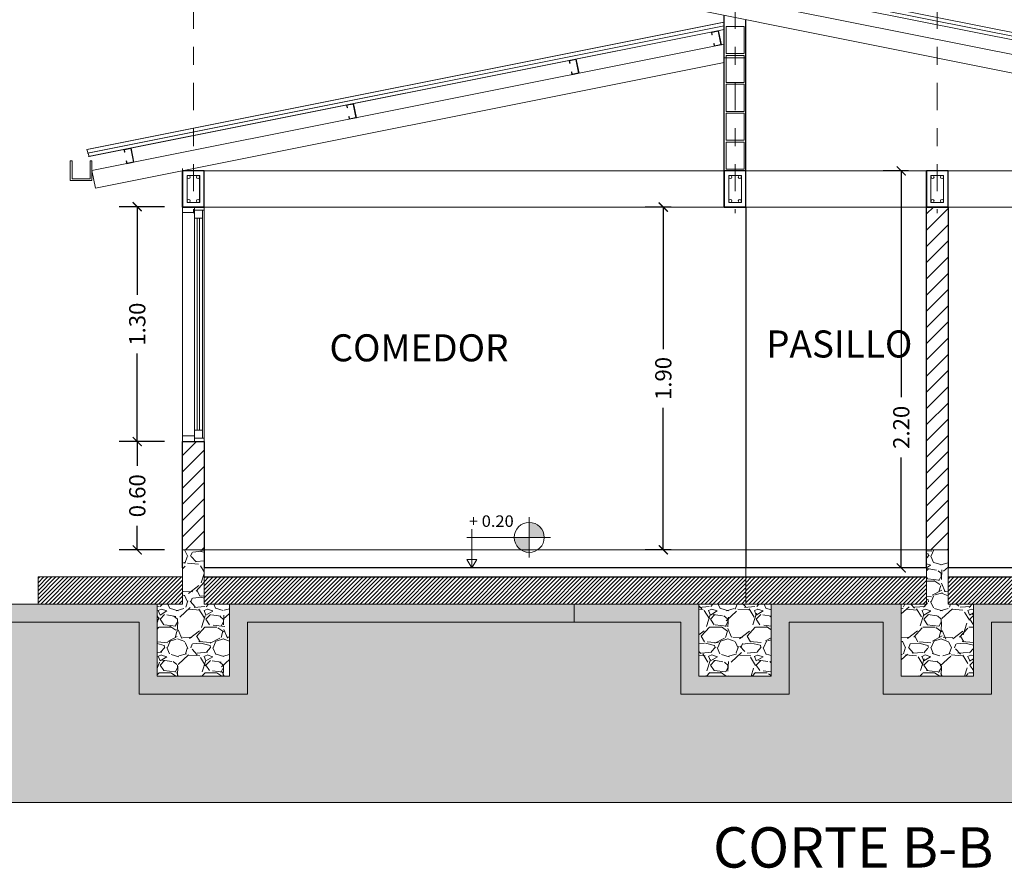
# Model space of a CAD drawing. Units: inches. Extents: x 755 to 1079, y -9270 to -179.
# Drawn here: x 872 to 877, y -199 to -195 of the extents above; entities that cross this region are included whole.
import ezdxf

# ---------------------------------------------------------------- set-up
doc = ezdxf.new("R2010")
doc.units = ezdxf.units.IN
doc.header["$MEASUREMENT"] = 0
doc.linetypes.add('DASHDOT', pattern=[1, 0.5, -0.25, 0, -0.25])
doc.layers.get('Defpoints').update_dxf_attribs({"color": 255, "lineweight": 15})
for name, color, linetype, lineweight in [('0.09', 21, 'Continuous', 13), ('0.13', 1, 'Continuous', 9), ('001', 255, 'Continuous', 15), ('03 carpinteria', 7, 'Continuous', 5), ('COTAS', 1, 'Continuous', 13), ('EJE1', 190, 'Continuous', 15), ('Letras', 255, 'Continuous', 5), ('MUEBLES', 2, 'Continuous', 18), ('MUROS', 5, 'Continuous', 30), ('TEXTO', 3, 'Continuous', 5), ('TEXTOS', 255, 'Continuous', 5), ('TEXTURAS-M', 252, 'Continuous', 18), ('ZZ 04', 4, 'Continuous', 20), ('ZZ 05', 5, 'Continuous', 30)]:
    doc.layers.add(name, color=color, linetype=linetype, lineweight=lineweight)
doc.styles.add('Arial', font='arial.ttf')
doc.styles.get("Standard").update_dxf_attribs({"font": 'arial.ttf'})
doc.styles.add('TITULO', font='romab___.ttf')
doc.dimstyles.new('Ne1', dxfattribs={"dimscale": 0, "dimtxt": 0.09, "dimasz": 0.05, "dimexe": 0.1, "dimexo": 0.1, "dimgap": 0.05, "dimtad": 0, "dimzin": 1, "dimdsep": 46, "dimtxsty": 'Standard', "dimblk1": 'ARCHTICK', "dimblk2": 'ARCHTICK', "dimsah": 1, "dimcen": -0.09, "dimclrd": 7, "dimclre": 252, "dimclrt": 2, "dimadec": 0, "dimazin": 0, "dimtfac": 1, "dimtofl": 0, "dimtmove": 1, "dimatfit": 3, "dimfxl": 0, "dimtolj": 1, "dimtzin": 1, "dimarcsym": 0})

# ---------------------------------------------------------------- blocks, each defined once
blk = doc.blocks.new('_ArchTick')
at = {"color": 0, "linetype": 'ByBlock', "const_width": 0.15}
blk.add_lwpolyline([(-0.5, -0.5), (0.5, 0.5)], dxfattribs=at)
blk = doc.blocks.new('*D614')
at = {"layer": 'COTAS', "color": 252, "lineweight": -2, "transparency": 16777216}
for p, q in [((872.7838462302827, -197.1128819878015), (872.5332709759966, -197.1128819878015)), ((872.7838462302827, -197.7128819878001), (872.5332709759966, -197.7128819878001))]:
    blk.add_line(p, q, dxfattribs=at)
at = {"layer": 'COTAS', "color": 7, "lineweight": -2, "transparency": 16777216}
for p, q in [((872.6332709759967, -197.1128819878015), (872.6332709759967, -197.2461459714297)), ((872.6332709759967, -197.7128819878001), (872.6332709759967, -197.5796180041719))]:
    blk.add_line(p, q, dxfattribs=at)
at = {"layer": 'Defpoints', "color": 0, "transparency": 16777216}
for p in [(872.6332709759967, -197.1128819878015), (872.8838462302828, -197.1128819878015), (872.8838462302828, -197.7128819878001)]:
    blk.add_point(p, dxfattribs=at)
at = {"layer": 'COTAS', "color": 7, "lineweight": -2, "transparency": 16777216, "xscale": 0.05, "yscale": 0.05, "zscale": 0.05}
for p, rotation in [((872.6332709759967, -197.1128819878015), 90), ((872.6332709759967, -197.7128819878001), 270)]:
    blk.add_blockref('_ArchTick', p, dxfattribs=dict(at, rotation=rotation))
at = {"layer": 'COTAS', "color": 2, "transparency": 16777216, "insert": (872.6332709759964, -197.412881987801), "char_height": 0.09, "attachment_point": 5, "rotation": 90}
blk.add_mtext('\\A1;0.60', dxfattribs=at)
blk = doc.blocks.new('*D615')
at = {"layer": 'COTAS', "color": 252, "lineweight": -2, "transparency": 16777216}
for p, q in [((872.7838462302827, -195.8109402511243), (872.5332709759955, -195.8109402511243)), ((872.7838462302827, -197.1128819878015), (872.5332709759955, -197.1128819878015))]:
    blk.add_line(p, q, dxfattribs=at)
at = {"layer": 'COTAS', "color": 7, "lineweight": -2, "transparency": 16777216}
for p, q in [((872.6332709759955, -195.8109402511243), (872.6332709759955, -196.2994111194629)), ((872.6332709759955, -197.1128819878015), (872.6332709759955, -196.6244111194629))]:
    blk.add_line(p, q, dxfattribs=at)
at = {"layer": 'Defpoints', "color": 0, "transparency": 16777216}
for p in [(872.6332709759955, -195.8109402511243), (872.8838462302828, -195.8109402511243), (872.8838462302828, -197.1128819878015)]:
    blk.add_point(p, dxfattribs=at)
at = {"layer": 'COTAS', "color": 7, "lineweight": -2, "transparency": 16777216, "xscale": 0.05, "yscale": 0.05, "zscale": 0.05}
for p, rotation in [((872.6332709759955, -195.8109402511243), 90), ((872.6332709759955, -197.1128819878015), 270)]:
    blk.add_blockref('_ArchTick', p, dxfattribs=dict(at, rotation=rotation))
at = {"layer": 'COTAS', "color": 2, "transparency": 16777216, "insert": (872.6332709759953, -196.4619111194631), "char_height": 0.09, "attachment_point": 5, "rotation": 90}
blk.add_mtext('\\A1;1.30', dxfattribs=at)
blk = doc.blocks.new('*D616')
at = {"layer": 'COTAS', "color": 252, "lineweight": -2, "transparency": 16777216}
for p, q in [((876.9038972070612, -195.6128819878015), (876.7643673019413, -195.6128819878015)), ((876.9038320932955, -197.8128819878016), (876.7643673019413, -197.8128819878016))]:
    blk.add_line(p, q, dxfattribs=at)
at = {"layer": 'COTAS', "color": 7, "lineweight": -2, "transparency": 16777216}
for p, q in [((876.8643673019413, -195.6128819878015), (876.8643673019413, -196.8660679280825)), ((876.8643673019413, -197.8128819878016), (876.8643673019413, -197.2010747493648))]:
    blk.add_line(p, q, dxfattribs=at)
at = {"layer": 'Defpoints', "color": 0, "transparency": 16777216}
for p in [(877.0038972070612, -195.6128819878015), (876.8643673019413, -197.8128819878016), (877.0038320932955, -197.8128819878016)]:
    blk.add_point(p, dxfattribs=at)
at = {"layer": 'COTAS', "color": 7, "lineweight": -2, "transparency": 16777216, "xscale": 0.05, "yscale": 0.05, "zscale": 0.05}
for p, rotation in [((876.8643673019413, -195.6128819878015), 90), ((876.8643673019413, -197.8128819878016), 270)]:
    blk.add_blockref('_ArchTick', p, dxfattribs=dict(at, rotation=rotation))
at = {"layer": 'COTAS', "color": 2, "transparency": 16777216, "insert": (876.8643673019363, -197.0335713387238), "char_height": 0.09, "attachment_point": 5, "rotation": 90}
blk.add_mtext('\\A1;2.20', dxfattribs=at)
blk = doc.blocks.new('*D486')
at = {"layer": 'Defpoints', "color": 0, "transparency": 16777216}
for p in [(875.5465151377563, -195.8128819878016), (875.690610565577, -195.8128819878016), (875.690610565577, -197.7128819877998)]:
    blk.add_point(p, dxfattribs=at)
at = {"layer": 'TEXTURAS-M', "color": 252, "lineweight": -2, "transparency": 16777216}
for p, q in [((875.590610565577, -195.8128819878016), (875.4465151377563, -195.8128819878016)), ((875.590610565577, -197.7128819877998), (875.4465151377563, -197.7128819877998))]:
    blk.add_line(p, q, dxfattribs=at)
at = {"layer": 'TEXTURAS-M', "color": 7, "lineweight": -2, "transparency": 16777216}
for p, q in [((875.5465151377563, -195.8128819878016), (875.5465151377563, -196.6003819878007)), ((875.5465151377563, -197.7128819877998), (875.5465151377563, -196.9253819878007))]:
    blk.add_line(p, q, dxfattribs=at)
at = {"layer": 'TEXTURAS-M', "color": 7, "lineweight": -2, "transparency": 16777216, "xscale": 0.05, "yscale": 0.05, "zscale": 0.05}
for p, rotation in [((875.5465151377563, -195.8128819878016), 90), ((875.5465151377563, -197.7128819877998), 270)]:
    blk.add_blockref('_ArchTick', p, dxfattribs=dict(at, rotation=rotation))
at = {"layer": 'TEXTURAS-M', "color": 2, "transparency": 16777216, "insert": (875.546515137756, -196.7628819878009), "char_height": 0.09, "attachment_point": 5, "rotation": 90}
blk.add_mtext('\\A1;1.90', dxfattribs=at)
blk = doc.blocks.new('viga cadena')
for points in [[(105.9717706202812, 31.44456613158946), (105.8517706202813, 31.44456613158946), (105.8517706202813, 31.64456613158948), (105.9717706202812, 31.64456613158948)], [(105.9467706202812, 31.46956613158946), (105.8767706202813, 31.46956613158946), (105.8767706202813, 31.61956613158948), (105.9467706202812, 31.61956613158948)]]:
    blk.add_lwpolyline(points, close=True)
for centre in [(105.8854796787161, 31.61085707315462), (105.9380615618464, 31.61085707315462), (105.8854796787161, 31.47827519002432), (105.9380615618464, 31.47827519002432)]:
    blk.add_circle(centre, 0.00870905843486014)

msp = doc.modelspace()

# ---------------------------------------------------------------- hatches: boundary and pattern name
at = {"layer": '0.09'}
h = msp.add_hatch(color=173, dxfattribs=at)
h.dxf.hatch_style = 1
h.paths.add_polyline_path([(874.8041209863487, -197.5606003361182, -0.4142135623730951), (874.8870853149393, -197.6435646647125), (874.8041209863487, -197.6435646647125)])
h.paths.add_polyline_path([(874.7211566577581, -197.6435646647125), (874.8041209863487, -197.6435646647125), (874.8041209863487, -197.7265289933031, -0.4142135623730951)])
at = {"layer": '0.13', "lineweight": 0}
h = msp.add_hatch(dxfattribs=at)
h.set_pattern_fill('ANSI31', color=256, scale=0.02)
h.set_pattern_definition([(45, (890.1229421706486, -201.7704285357817), (-0.04490128060534577, 0.04490128060534577), [])])
h.paths.add_polyline_path([(877.003832093295, -195.8128819878017), (877.1238320932949, -195.8128819878017), (877.1238320932936, -197.7128819878), (877.0038320932937, -197.7128819878)])
h = msp.add_hatch(dxfattribs=at)
h.set_pattern_fill('ANSI31', color=256, scale=0.02)
h.set_pattern_definition([(45, (896.052956307636, -201.7704285357817), (-0.04490128060534577, 0.04490128060534577), [])])
h.paths.add_polyline_path([(872.8838462302823, -197.1128819878014), (873.0038462302822, -197.1128819878014), (873.0038462302808, -197.7128819878), (872.8838462302809, -197.7128819878)])
at = {"layer": '001'}
h = msp.add_hatch(color=256, dxfattribs=at)
h.dxf.hatch_style = 1
h.set_gradient(color1=(173, 173, 173), color2=(173, 173, 173), tint=1)
h.paths.add_polyline_path([(880.0838339228202, -198.512881987797), (880.0838339228202, -198.1128819877987), (880.1838320932517, -198.1128819877989), (880.783832093253, -198.1128819877989), (882.0438320932479, -198.1128819878014), (882.0438320932482, -198.0128819878015), (880.683832093253, -198.0128819877988), (880.2838320932516, -198.0128819877988), (879.98383392282, -198.0128819877988), (879.98383392282, -198.4128819877968), (879.5838339228186, -198.4128819878032), (879.5838339228204, -198.0128819878054), (877.263832093253, -198.0128819877988), (877.263832093253, -198.412881987797), (876.8638320932515, -198.412881987797), (876.8638320932515, -198.0128819877992), (876.1438328122921, -198.0128819877992), (876.1438328122921, -198.4128819877968), (875.7438328122915, -198.4128819877991), (875.7438328122915, -198.0128819878013), (873.143846230288, -198.0128819877988), (873.1438462302862, -198.4128819877968), (872.7438462302856, -198.4128819877993), (872.7438462302874, -198.0128819878033), (869.8388320932532, -198.0128819877992), (869.8388320932532, -198.1128819877991), (872.6438320932529, -198.1128819878032), (872.643832093251, -198.5128819877988), (873.243846230287, -198.5128819877974), (873.243846230287, -198.1128819877991), (875.6438320932531, -198.1128819878014), (875.6438320932508, -198.5128819877992), (876.2438328122922, -198.512881987797), (876.2438328122922, -198.1128819877991), (876.763832093253, -198.1128819878037), (876.763832093253, -198.512881987797), (877.3638320932529, -198.5128819877972), (877.3638320932529, -198.1128819877989), (879.483832093253, -198.1128819878076), (879.4838320932512, -198.5128819878033)])
at = {"layer": 'MUEBLES'}
h = msp.add_hatch(dxfattribs=at)
h.set_pattern_fill('ANGLE', color=256)
h.set_pattern_definition([(0, (861.0782434685322, -84.28923405406624), (0, 6.985), [5.08, -1.905]), (90, (861.0782434685322, -84.28923405406624), (-6.985, 4.277078946022131e-16), [5.08, -1.905])])
h.paths.add_polyline_path([(875.6438320932508, -198.5128819877992), (876.2438328122922, -198.512881987797), (876.2438328122922, -198.1128819877991), (876.763832093253, -198.1128819878037), (876.763832093253, -198.512881987797), (877.3638320932529, -198.5128819877972), (877.3638320932529, -198.1128819877989), (879.483832093253, -198.1128819878076), (879.4838320932512, -198.5128819878033), (880.0838339228202, -198.512881987797), (880.0838339228202, -198.1128819877987), (880.1838320932517, -198.1128819877989), (880.783832093253, -198.1128819877989), (882.0438320932479, -198.1128819878014), (882.0438320932482, -198.0128819878015), (880.683832093253, -198.0128819877988), (880.2838320932516, -198.0128819877988), (879.98383392282, -198.0128819877988), (879.98383392282, -198.4128819877968), (879.5838339228186, -198.4128819878032), (879.5838339228204, -198.0128819878054), (877.263832093253, -198.0128819877988), (877.263832093253, -198.412881987797), (876.8638320932515, -198.412881987797), (876.8638320932515, -198.0128819877992), (876.1438328122921, -198.0128819877992), (876.1438328122921, -198.4128819877968), (875.7438328122915, -198.4128819877991), (875.7438328122915, -198.0128819878013), (873.143846230288, -198.0128819877988), (873.1438462302862, -198.4128819877968), (872.7438462302856, -198.4128819877993), (872.7438462302874, -198.0128819878033), (869.8388320932532, -198.0128819877992), (869.8388320932532, -198.1128819877991), (872.6438320932529, -198.1128819878032), (872.643832093251, -198.5128819877988), (873.243846230287, -198.5128819877974), (873.243846230287, -198.1128819877991), (875.6438320932531, -198.1128819878014)])
at = {"layer": 'TEXTURAS-M'}
h = msp.add_hatch(dxfattribs=at)
h.set_pattern_fill('GRAVEL', color=256, scale=0.01)
h.set_pattern_definition([(228.0127875, (968.033141126862, -283.6001322059839), (-2.032000000159581, -2.285999999858178), [0.034172144, -3.3830483639565]), (184.969741, (968.0102811268611, -283.6255322059861), (3.04799999879405, 0.2540000144697924), [0.05864047199999951, -5.805404889352337]), (132.5104471, (967.9518611268617, -283.6306122059851), (2.540000001072749, -2.793999999024596), [0.04134815200000001, -4.093472279409999]), (267.273689, (967.8528011268612, -283.6941122059853), (0.2540000005319725, 5.079999999973313), [0.05340045199999952, -5.286643742573737]), (292.83365418, (967.8502611268617, -283.7474522059839), (-1.270000000106341, 3.047999999955546), [0.05236336999999951, -5.183980774534337]), (357.2736889999999, (967.8705811268613, -283.7957122059835), (-5.079999999973313, 0.2540000005319728), [0.05340045199999952, -5.286643742573737]), (37.69424047, (967.9239211268617, -283.7982522059848), (-3.30199999985359, -2.540000000190041), [0.07061936599999999, -6.991311531424701]), (72.25532837, (967.9798011268616, -283.7550722059842), (1.778000000477929, 5.587999999847885), [0.066671952, -6.6005256601905]), (121.42956562, (968.0001211268612, -283.691572205984), (-2.032000000288312, 3.301999999822602), [0.0535813, -5.304554569871201]), (175.2363583, (967.9721811268613, -283.6458522059858), (2.793999999959953, -0.2540000004389256), [0.06117132799999951, -2.997393694999968]), (222.3974378, (967.9112211268624, -283.6407722059831), (-3.047999999902466, -2.794000000106399), [0.07910779200000001, -7.8316772512177]), (138.81407483, (968.1042611268625, -283.696652205983), (-1.777999999893351, 1.524000000123918), [0.027000454, -2.6730565824344]), (171.4692344, (968.0839411268611, -283.6788722059847), (3.302000000088966, -0.5079999994237343), [0.051368198, -5.085463899704]), (225, (968.033141126862, -283.6712522059844), (-3.552713678800501e-17, -0.2540000000000239), [0.035920934, -0.3232893108428]), (203.19859051, (968.0153611268619, -283.6407722059831), (1.270000000034609, 0.5079999999109334), [0.01934413199999975, -1.915062236889384]), (291.80140949, (967.9975811268617, -283.6483922059834), (-0.2540000000531496, 0.7619999999822872), [0.027356562, -1.340475299]), (30.96375653, (968.0077411268616, -283.6737922059857), (0.7620000000186383, 0.5079999999721125), [0.04443196599999951, -1.436629815290984]), (161.56505118, (968.0458411268613, -283.6509322059848), (0.5080000000132583, -0.2539999999733754), [0.032128714, -0.7710898116828]), (16.389540334, (967.8502611268617, -283.6483922059834), (2.540000000000015, 0.7620000000000243), [0.04500880000000001, -4.455882667253901]), (70.34617594, (967.8934411268623, -283.6356922059841), (-1.016000000092931, -2.793999999967041), [0.037759894, -3.73822156782]), (293.19859051, (968.0458411268613, -283.6001322059839), (-0.5079999999113263, 1.270000000035528), [0.03868800999999951, -1.895718358889384]), (343.6104596700001, (968.061081126862, -283.6356922059841), (-2.540000000053229, 0.761999999822286), [0.04500879999999952, -4.455882667253937]), (339.44395478, (967.8502611268617, -283.8058722059851), (-1.269999999999986, 0.508000000000021), [0.0434035199999995, -2.126773431310569]), (294.7751406, (967.890901126861, -283.8211122059857), (-1.270000001511693, 2.793999999312726), [0.036367212, -3.600359338072]), (66.80140949, (968.0483811268608, -283.8541322059847), (0.5079999999202298, 1.27000000003193), [0.03868801, -1.8957183588894]), (17.35402464, (968.0636211268614, -283.8185722059844), (-3.301999999934302, -1.016000000213246), [0.04257827400000001, -4.21523759802]), (69.44395478, (967.9239211268617, -283.8541322059847), (-0.508000000008846, -1.269999999996463), [0.02170176, -2.148475191310601]), (101.309932474, (968.033141126862, -283.8541322059847), (-0.25400000000004, 1.016000000000037), [0.01295146, -1.2821994964526]), (165.963756532, (968.0306011268625, -283.8414322059854), (0.7619999999999513, -0.2539999999999865), [0.05236337000000001, -0.9949054589069001]), (186.00900596, (967.9798011268616, -283.8287322059861), (2.539999999986537, 0.2540000001329353), [0.04852669999999951, -4.804136486333637]), (303.69006753, (968.0077411268616, -283.696652205983), (-0.2540000000352969, 0.5079999999823702), [0.036632388, -0.879177635968]), (353.15722659, (968.0280611268612, -283.7271322059843), (4.318000000026569, -0.5079999997739394), [0.063955676, -6.331600906503099]), (60.9453959, (968.0915611268614, -283.7347522059846), (-1.016000000027969, -1.777999999984025), [0.026150824, -2.588939231811]), (90, (968.1042611268625, -283.7118922059836), (-0.254, 0.254), [0.01524, -0.23876]), (120.25643716, (967.9747211268626, -283.8211122059857), (1.015999999875717, -1.77800000007098), [0.035286696, -3.49339407732]), (48.01278749999999, (967.9569411268625, -283.7906322059845), (2.032000000167534, 2.285999999851021), [0.068344288, -3.3488762199565]), (0, (968.0026611268626, -283.7398322059836), (0.254, 0.254), [0.06604, -0.18796]), (325.3048465, (968.0687011268623, -283.7398322059836), (2.540000000962153, -1.777999998625458), [0.040160956, -3.975931672414]), (254.0546040999999, (968.1017211268612, -283.7626922059845), (-0.2539999999822557, -1.016000000004475), [0.03698290799999999, -1.8121650038772]), (207.64597536, (968.0915611268614, -283.7982522059848), (-4.826000000177335, -2.539999999663075), [0.06021450999999951, -5.961246442293737]), (175.42607874, (968.038221126861, -283.8261922059847), (-3.301999999999883, 0.2539999999999478), [0.063702946, -6.306584645624])])
h.paths.add_polyline_path([(873.0038462302804, -198.0128819878029), (873.0038462302799, -197.7128819878002), (872.88384623028, -197.7128819877997), (872.8838462302868, -198.0128819877956)])
h.paths.add_polyline_path([(872.7438462302856, -198.4128819877934), (873.1438462302871, -198.412881987797), (873.1438462302871, -198.0128819877992), (872.7438462302874, -198.0128819877992)])
h = msp.add_hatch(dxfattribs=at)
h.set_pattern_fill('GRAVEL', color=256, scale=0.01)
h.set_pattern_definition([(228.0127875, (962.1031269898746, -283.6001322059839), (-2.032000000159581, -2.285999999858178), [0.034172144, -3.3830483639565]), (184.969741, (962.0802669898736, -283.6255322059861), (3.04799999879405, 0.2540000144697924), [0.05864047199999951, -5.805404889352338]), (132.5104471, (962.0218469898742, -283.6306122059851), (2.540000001072749, -2.793999999024596), [0.04134815200000001, -4.093472279409999]), (267.273689, (961.9227869898738, -283.6941122059853), (0.2540000005319725, 5.079999999973313), [0.05340045199999952, -5.286643742573738]), (292.83365418, (961.9202469898743, -283.7474522059839), (-1.270000000106341, 3.047999999955546), [0.05236336999999952, -5.183980774534338]), (357.2736889999999, (961.9405669898739, -283.7957122059835), (-5.079999999973313, 0.2540000005319728), [0.05340045199999952, -5.286643742573738]), (37.69424047, (961.9939069898743, -283.7982522059848), (-3.30199999985359, -2.540000000190041), [0.07061936599999999, -6.991311531424701]), (72.25532837, (962.0497869898742, -283.7550722059842), (1.778000000477929, 5.587999999847885), [0.066671952, -6.6005256601905]), (121.42956562, (962.0701069898738, -283.691572205984), (-2.032000000288312, 3.301999999822602), [0.0535813, -5.304554569871201]), (175.2363583, (962.0421669898739, -283.6458522059858), (2.793999999959953, -0.2540000004389256), [0.06117132799999952, -2.997393694999969]), (222.3974378, (961.981206989875, -283.6407722059831), (-3.047999999902466, -2.794000000106399), [0.07910779200000001, -7.8316772512177]), (138.81407483, (962.1742469898751, -283.696652205983), (-1.777999999893351, 1.524000000123918), [0.027000454, -2.6730565824344]), (171.4692344, (962.1539269898736, -283.6788722059847), (3.302000000088966, -0.5079999994237343), [0.051368198, -5.085463899704]), (225, (962.1031269898746, -283.6712522059844), (-3.552713678800501e-17, -0.2540000000000239), [0.035920934, -0.3232893108428]), (203.19859051, (962.0853469898744, -283.6407722059831), (1.270000000034609, 0.5079999999109334), [0.01934413199999976, -1.915062236889384]), (291.80140949, (962.0675669898743, -283.6483922059834), (-0.2540000000531496, 0.7619999999822872), [0.027356562, -1.340475299]), (30.96375653, (962.0777269898741, -283.6737922059857), (0.7620000000186383, 0.5079999999721125), [0.04443196599999952, -1.436629815290985]), (161.56505118, (962.1158269898739, -283.6509322059848), (0.5080000000132583, -0.2539999999733754), [0.032128714, -0.7710898116828]), (16.389540334, (961.9202469898743, -283.6483922059834), (2.540000000000015, 0.7620000000000243), [0.04500880000000001, -4.455882667253901]), (70.34617594, (961.9634269898748, -283.6356922059841), (-1.016000000092931, -2.793999999967041), [0.037759894, -3.73822156782]), (293.19859051, (962.1158269898739, -283.6001322059839), (-0.5079999999113263, 1.270000000035528), [0.03868800999999952, -1.895718358889384]), (343.6104596700001, (962.1310669898745, -283.6356922059841), (-2.540000000053229, 0.761999999822286), [0.04500879999999952, -4.455882667253938]), (339.44395478, (961.9202469898743, -283.8058722059851), (-1.269999999999986, 0.508000000000021), [0.04340351999999951, -2.12677343131057]), (294.7751406, (961.9608869898735, -283.8211122059857), (-1.270000001511693, 2.793999999312726), [0.036367212, -3.600359338072]), (66.80140949, (962.1183669898734, -283.8541322059847), (0.5079999999202298, 1.27000000003193), [0.03868801, -1.8957183588894]), (17.35402464, (962.133606989874, -283.8185722059844), (-3.301999999934302, -1.016000000213246), [0.04257827400000001, -4.21523759802]), (69.44395478, (961.9939069898743, -283.8541322059847), (-0.508000000008846, -1.269999999996463), [0.02170176, -2.148475191310601]), (101.309932474, (962.1031269898746, -283.8541322059847), (-0.25400000000004, 1.016000000000037), [0.01295146, -1.2821994964526]), (165.963756532, (962.1005869898751, -283.8414322059854), (0.7619999999999513, -0.2539999999999865), [0.05236337000000001, -0.9949054589069001]), (186.00900596, (962.0497869898742, -283.8287322059861), (2.539999999986537, 0.2540000001329353), [0.04852669999999951, -4.804136486333638]), (303.69006753, (962.0777269898741, -283.696652205983), (-0.2540000000352969, 0.5079999999823702), [0.036632388, -0.879177635968]), (353.15722659, (962.0980469898738, -283.7271322059843), (4.318000000026569, -0.5079999997739394), [0.063955676, -6.331600906503099]), (60.9453959, (962.161546989874, -283.7347522059846), (-1.016000000027969, -1.777999999984025), [0.026150824, -2.588939231811]), (90, (962.1742469898751, -283.7118922059836), (-0.254, 0.254), [0.01524, -0.23876]), (120.25643716, (962.0447069898752, -283.8211122059857), (1.015999999875717, -1.77800000007098), [0.035286696, -3.49339407732]), (48.01278749999999, (962.026926989875, -283.7906322059845), (2.032000000167534, 2.285999999851021), [0.068344288, -3.3488762199565]), (0, (962.0726469898751, -283.7398322059836), (0.254, 0.254), [0.06604, -0.18796]), (325.3048465, (962.1386869898748, -283.7398322059836), (2.540000000962153, -1.777999998625458), [0.040160956, -3.975931672414]), (254.0546040999999, (962.1717069898738, -283.7626922059845), (-0.2539999999822557, -1.016000000004475), [0.03698290799999999, -1.8121650038772]), (207.64597536, (962.161546989874, -283.7982522059848), (-4.826000000177335, -2.539999999663075), [0.06021450999999951, -5.961246442293738]), (175.42607874, (962.1082069898736, -283.8261922059847), (-3.301999999999883, 0.2539999999999478), [0.063702946, -6.306584645624])])
h.paths.add_polyline_path([(877.1238320932931, -198.0128819878029), (877.1238320932927, -197.7128819878002), (877.0038320932928, -197.7128819877997), (877.0038320932996, -198.0128819877956)])
h.paths.add_polyline_path([(876.8638320932984, -198.4128819877934), (877.2638320932998, -198.412881987797), (877.2638320932998, -198.0128819877992), (876.8638320933002, -198.0128819877992)])
h = msp.add_hatch(dxfattribs=at)
h.set_pattern_fill('ANSI31', color=256, scale=0.005)
h.set_pattern_definition([(45, (-1173.852990491988, -1672.821563603567), (-0.01122532015133644, 0.01122532015133644), [])])
h.paths.add_polyline_path([(872.8838462302855, -198.0128819877773), (872.8838462302855, -197.8628819878049), (872.0837829460378, -197.8628819878071), (872.0837829460378, -198.0128819877795)])
h = msp.add_hatch(dxfattribs=at)
h.set_pattern_fill('ANSI31', color=256, scale=0.005)
h.set_pattern_definition([(45, (-1168.312940625744, -1672.821563603728), (-0.01122532015133644, 0.01122532015133644), [])])
h.paths.add_polyline_path([(876.0038328122854, -198.0128819877986), (876.0038328122854, -197.8628819878235), (873.0038462302804, -197.862881987821), (873.0038462302808, -198.0128819877992), (873.1438462302871, -198.0128819877988)])
h = msp.add_hatch(dxfattribs=at)
h.set_pattern_fill('ANSI31', color=256, scale=0.005)
h.set_pattern_definition([(45, (-1169.932940625744, -1672.821563603585), (-0.01122532015133644, 0.01122532015133644), [])])
h.paths.add_polyline_path([(876.0038328122854, -198.0128819877972), (877.0038320932982, -198.0128819877979), (877.0038320932982, -197.8628819878255), (876.0038328122854, -197.8628819878248)])
h = msp.add_hatch(dxfattribs=at)
h.set_pattern_fill('ANSI31', color=256, scale=0.005)
h.set_pattern_definition([(45, (-1171.032940625744, -1672.821563603562), (-0.01122532015133644, 0.01122532015133644), [])])
h.paths.add_polyline_path([(877.1238320932949, -198.0128819877744), (879.7238339228201, -198.0128819877448), (879.7238339228201, -197.8628819877724), (877.1238320932949, -197.8628819878021)])
h = msp.add_hatch(dxfattribs=at)
h.set_pattern_fill('GRAVEL', color=256, scale=0.01)
h.set_pattern_definition([(228.0127875, (964.2231277088666, -283.6000876508393), (-2.032000000159581, -2.285999999858178), [0.034172144, -3.3830483639565]), (184.969741, (964.2002677088657, -283.6254876508416), (3.04799999879405, 0.2540000144697924), [0.05864047199999951, -5.805404889352337]), (132.5104471, (964.1418477088663, -283.6305676508406), (2.540000001072749, -2.793999999024596), [0.04134815200000001, -4.093472279409999]), (267.273689, (964.0427877088658, -283.6940676508408), (0.2540000005319725, 5.079999999973313), [0.05340045199999952, -5.286643742573737]), (292.83365418, (964.0402477088663, -283.7474076508394), (-1.270000000106341, 3.047999999955546), [0.05236336999999951, -5.183980774534337]), (357.2736889999999, (964.060567708866, -283.7956676508389), (-5.079999999973313, 0.2540000005319728), [0.05340045199999952, -5.286643742573737]), (37.69424047, (964.1139077088663, -283.7982076508403), (-3.30199999985359, -2.540000000190041), [0.07061936599999999, -6.991311531424701]), (72.25532837, (964.1697877088662, -283.7550276508397), (1.778000000477929, 5.587999999847885), [0.066671952, -6.6005256601905]), (121.42956562, (964.1901077088659, -283.6915276508395), (-2.032000000288312, 3.301999999822602), [0.0535813, -5.304554569871201]), (175.2363583, (964.1621677088659, -283.6458076508412), (2.793999999959953, -0.2540000004389256), [0.06117132799999951, -2.997393694999968]), (222.3974378, (964.101207708867, -283.6407276508386), (-3.047999999902466, -2.794000000106399), [0.07910779200000001, -7.8316772512177]), (138.81407483, (964.2942477088671, -283.6966076508385), (-1.777999999893351, 1.524000000123918), [0.027000454, -2.6730565824344]), (171.4692344, (964.2739277088657, -283.6788276508402), (3.302000000088966, -0.5079999994237343), [0.051368198, -5.085463899704]), (225, (964.2231277088666, -283.6712076508398), (-3.552713678800501e-17, -0.2540000000000239), [0.035920934, -0.3232893108428]), (203.19859051, (964.2053477088665, -283.6407276508386), (1.270000000034609, 0.5079999999109334), [0.01934413199999975, -1.915062236889384]), (291.80140949, (964.1875677088664, -283.6483476508389), (-0.2540000000531496, 0.7619999999822872), [0.027356562, -1.340475299]), (30.96375653, (964.1977277088662, -283.6737476508412), (0.7620000000186383, 0.5079999999721125), [0.04443196599999951, -1.436629815290984]), (161.56505118, (964.2358277088659, -283.6508876508402), (0.5080000000132583, -0.2539999999733754), [0.032128714, -0.7710898116828]), (16.389540334, (964.0402477088663, -283.6483476508389), (2.540000000000015, 0.7620000000000243), [0.04500880000000001, -4.455882667253901]), (70.34617594, (964.0834277088669, -283.6356476508396), (-1.016000000092931, -2.793999999967041), [0.037759894, -3.73822156782]), (293.19859051, (964.2358277088659, -283.6000876508393), (-0.5079999999113263, 1.270000000035528), [0.03868800999999951, -1.895718358889384]), (343.6104596700001, (964.2510677088666, -283.6356476508396), (-2.540000000053229, 0.761999999822286), [0.04500879999999952, -4.455882667253937]), (339.44395478, (964.0402477088663, -283.8058276508406), (-1.269999999999986, 0.508000000000021), [0.0434035199999995, -2.126773431310569]), (294.7751406, (964.0808877088656, -283.8210676508412), (-1.270000001511693, 2.793999999312726), [0.036367212, -3.600359338072]), (66.80140949, (964.2383677088654, -283.8540876508401), (0.5079999999202298, 1.27000000003193), [0.03868801, -1.8957183588894]), (17.35402464, (964.2536077088661, -283.8185276508399), (-3.301999999934302, -1.016000000213246), [0.04257827400000001, -4.21523759802]), (69.44395478, (964.1139077088663, -283.8540876508401), (-0.508000000008846, -1.269999999996463), [0.02170176, -2.148475191310601]), (101.309932474, (964.2231277088666, -283.8540876508401), (-0.25400000000004, 1.016000000000037), [0.01295146, -1.2821994964526]), (165.963756532, (964.2205877088671, -283.8413876508408), (0.7619999999999513, -0.2539999999999865), [0.05236337000000001, -0.9949054589069001]), (186.00900596, (964.1697877088662, -283.8286876508415), (2.539999999986537, 0.2540000001329353), [0.04852669999999951, -4.804136486333637]), (303.69006753, (964.1977277088662, -283.6966076508385), (-0.2540000000352969, 0.5079999999823702), [0.036632388, -0.879177635968]), (353.15722659, (964.2180477088658, -283.7270876508397), (4.318000000026569, -0.5079999997739394), [0.063955676, -6.331600906503099]), (60.9453959, (964.281547708866, -283.7347076508401), (-1.016000000027969, -1.777999999984025), [0.026150824, -2.588939231811]), (90, (964.2942477088671, -283.7118476508391), (-0.254, 0.254), [0.01524, -0.23876]), (120.25643716, (964.1647077088672, -283.8210676508412), (1.015999999875717, -1.77800000007098), [0.035286696, -3.49339407732]), (48.01278749999999, (964.1469277088671, -283.7905876508399), (2.032000000167534, 2.285999999851021), [0.068344288, -3.3488762199565]), (0, (964.1926477088672, -283.739787650839), (0.254, 0.254), [0.06604, -0.18796]), (325.3048465, (964.2586877088669, -283.739787650839), (2.540000000962153, -1.777999998625458), [0.040160956, -3.975931672414]), (254.0546040999999, (964.2917077088658, -283.76264765084), (-0.2539999999822557, -1.016000000004475), [0.03698290799999999, -1.8121650038772]), (207.64597536, (964.281547708866, -283.7982076508403), (-4.826000000177335, -2.539999999663075), [0.06021450999999951, -5.961246442293737]), (175.42607874, (964.2282077088656, -283.8261476508402), (-3.301999999999883, 0.2539999999999478), [0.063702946, -6.306584645624])])
h.paths.add_polyline_path([(876.0038328122849, -198.0128374326549), (875.8838328122919, -198.0128374326511)])
h.paths.add_polyline_path([(875.7438328122906, -198.4128374326489), (876.1438328122921, -198.4128374326525), (876.1438328122921, -198.0128374326547), (875.7438328122925, -198.0128374326547)])
h = msp.add_hatch(dxfattribs=at)
h.set_pattern_fill('EARTH', color=256, scale=0.02, angle=45)
h.set_pattern_definition([(45, (861.0782434685322, -84.28923405406624), (0, 0.1796051224213831), [0.127, -0.127]), (45, (861.0445675080781, -84.25555809361242), (0, 0.1796051224213831), [0.127, -0.127]), (45, (861.010891547624, -84.22188213315837), (0, 0.1796051224213831), [0.127, -0.127]), (135, (861.010891547624, -84.19943149285575), (-0.1796051224213831, 0), [0.127, -0.127]), (135, (861.0445675080781, -84.1657555324017), (-0.1796051224213831, 0), [0.127, -0.127]), (135, (861.0782434685322, -84.13207957194766), (-0.1796051224213831, 0), [0.127, -0.127])])
h.paths.add_polyline_path([(869.8388320932532, -199.1128819877991), (869.8388320932532, -198.1128819877991), (872.6438320932529, -198.1128819878032), (872.643832093251, -198.5128819877988), (873.243846230287, -198.5128819877974), (873.243846230287, -198.1128819877991), (875.6438320932531, -198.1128819878014), (875.6438320932508, -198.5128819877992), (876.2438328122922, -198.512881987797), (876.2438328122922, -198.1128819877991), (876.763832093253, -198.1128819878037), (876.763832093253, -198.512881987797), (877.3638320932529, -198.5128819877972), (877.3638320932529, -198.1128819877989), (879.483832093253, -198.1128819878076), (879.4838320932512, -198.5128819878033), (880.0838339228202, -198.5128819877968), (880.0838339228202, -198.716946134287), (879.8638339225901, -198.7169461342872), (879.86383392305, -198.7169461342872), (879.2483498307325, -198.7169461342872), (880.08383392282, -198.7169461342872), (880.0838339228202, -198.1128819877989), (880.783832093253, -198.1128819877989), (882.0438320932479, -198.1128819878014), (882.0438320932479, -199.1128819877991)])

# ---------------------------------------------------------------- linework, layer by layer
at = {"layer": '001'}
for points in [[(879.5838339228204, -198.0128819878054), (877.263832093253, -198.0128819877988), (877.263832093253, -198.412881987797), (876.8638320932515, -198.412881987797), (876.8638320932515, -198.0128819877992), (876.1438328122921, -198.0128819877992), (876.1438328122921, -198.4128819877968), (875.7438328122915, -198.4128819877991), (875.7438328122915, -198.0128819878013), (873.143846230288, -198.0128819877988), (873.1438462302862, -198.4128819877968), (872.7438462302856, -198.4128819877993), (872.7438462302874, -198.0128819878033), (869.8388320932532, -198.0128819877992)], [(869.8388320932532, -198.1128819877991), (872.6438320932529, -198.1128819878032), (872.643832093251, -198.5128819877988), (873.243846230287, -198.5128819877974), (873.243846230287, -198.1128819877991), (875.6438320932531, -198.1128819878014), (875.6438320932508, -198.5128819877992), (876.2438328122922, -198.512881987797), (876.2438328122922, -198.1128819877991), (876.763832093253, -198.1128819878037), (876.763832093253, -198.512881987797), (877.3638320932529, -198.5128819877972), (877.3638320932529, -198.1128819877989), (879.483832093253, -198.1128819878076)]]:
    msp.add_lwpolyline(points, dxfattribs=at)
at = {"layer": '03 carpinteria', "color": 30}
for points in [[(875.8679363727052, -194.9141502818546), (875.8522483835317, -194.8357035674817), (875.8130250263454, -194.8435475620691), (875.8159665243153, -194.8582563210138), (875.8179276921743, -194.8578641212845), (875.8153783939334, -194.845116530199), (875.850679415401, -194.8380569350705), (875.8655830051172, -194.9125813137255), (875.8302819836491, -194.9196409088535), (875.8277326854085, -194.9068933177679), (875.8257715175499, -194.9072855174967), (875.8287130155194, -194.9219942764422), (875.8679363727052, -194.9141502818546)], [(875.0798412319294, -195.0717552268443), (875.0641532427559, -194.9933085124713), (875.0249298855696, -195.0011525070588), (875.0278713835395, -195.0158612660033), (875.0298325513985, -195.0154690662741), (875.0272832531576, -195.0027214751887), (875.0625842746252, -194.9956618800601), (875.0774878643416, -195.0701862587151), (875.0421868428733, -195.077245853843), (875.0396375446329, -195.0644982627574), (875.0376763767741, -195.0648904624863), (875.0406178747438, -195.0795992214317), (875.0798412319294, -195.0717552268443)], [(873.846900446647, -195.318321332786), (873.8312124574735, -195.239874618413), (873.7919891002872, -195.2477186130005), (873.7949305982571, -195.262427371945), (873.7968917661161, -195.2620351722159), (873.794342467875, -195.2492875811303), (873.8296434893429, -195.2422279860018), (873.844547079059, -195.3167523646567), (873.8092460575909, -195.3238119597847), (873.8066967593503, -195.311064368699), (873.8047355914917, -195.3114565684281), (873.8076770894612, -195.3261653273735), (873.846900446647, -195.318321332786)], [(872.6145166227199, -195.56493459402), (872.5988286335463, -195.486487879647), (872.55960527636, -195.4943318742345), (872.5625467743299, -195.509040633179), (872.5645079421889, -195.5086484334498), (872.5619586439478, -195.4959008423643), (872.5972596654157, -195.4888412472358), (872.6121632551318, -195.5633656258907), (872.5768622336637, -195.5704252210187), (872.5743129354231, -195.5576776299331), (872.5723517675646, -195.558069829662), (872.575293265534, -195.5727785886074), (872.6145166227199, -195.56493459402)]]:
    msp.add_lwpolyline(points, dxfattribs=at)
at = {"layer": 'COTAS'}
for p, q in [((880.0644964746283, -195.4850437993501), (875.603379149714, -194.5928242682963)), ((875.5837676985224, -194.6908819566027), (880.0448841837675, -195.5831052536533)), ((872.3821168132228, -195.6112518826885), (875.8837676985225, -194.9109843119551)), ((875.8837676985223, -195.0129643516035), (872.4017267409694, -195.709310287396)), ((875.8837676985223, -195.0129643516035), (872.4017267409694, -195.709310287396)), ((872.4017267409694, -195.709310287396), (872.3821168132228, -195.6112518826885)), ((875.383766979529, -195.8128819878015), (872.8837811165166, -195.8128819878015)), ((879.6988339228152, -195.8128819878027), (872.8837811165166, -195.8128819877994)), ((877.003832093295, -195.8128819878015), (875.5037669795294, -195.8128819878015)), ((875.8587674028489, -195.8128819878008), (876.0287679941947, -195.8128819878008)), ((878.103832093295, -195.8128819878015), (877.1237669795293, -195.8128819878015))]:
    msp.add_line(p, q, dxfattribs=at)
for points in [[(876.0037676985249, -194.98600107726), (875.883767698525, -194.98600107726)], [(872.3721168132228, -195.5562518826886), (872.3721168132228, -195.6562518826885), (872.2721168132229, -195.6562518826885), (872.2721168132229, -195.5562518826886), (872.2621168132229, -195.5562518826886), (872.2621168132229, -195.6562518826885), (872.2621168132229, -195.6662518826885), (872.3721168132228, -195.6662518826885), (872.3821168132228, -195.6662518826885), (872.3821168132228, -195.5562518826886), (872.3721168132228, -195.5562518826886)], [(872.8837811165166, -195.6128819877995), (872.8837811165166, -195.5988821787097)], [(876.0038328123413, -195.6128819877908), (872.8837811165166, -195.6128819877995)], [(876.0038328123413, -195.6128819877908), (879.7237036952305, -195.6128819877921)], [(879.503899036581, -195.6128819878027), (876.0038328123413, -195.6128819877908)], [(876.0038328123413, -195.8128819878009), (872.8837811165166, -195.8128819877994)], [(876.0038328123413, -195.8128819878009), (879.6988339228152, -195.8128819878027)]]:
    msp.add_lwpolyline(points, dxfattribs=at)
for points in [[(872.9788462302821, -195.6378819878013), (872.9088462302824, -195.6378819878013), (872.9088462302824, -195.7878819878014), (872.9788462302821, -195.7878819878014)], [(875.9788328122876, -195.6378819878013), (875.9088328122874, -195.6378819878013), (875.9088328122874, -195.7878819878014), (875.9788328122876, -195.7878819878014)], [(877.0988320932948, -195.6378819878013), (877.0288320932947, -195.6378819878013), (877.0288320932947, -195.7878819878014), (877.0988320932948, -195.7878819878014)]]:
    msp.add_lwpolyline(points, close=True, dxfattribs=at)
for centre in [(872.9175552887172, -195.6465910462363), (872.9701371718473, -195.6465910462363), (875.9175418707226, -195.6465910462363), (875.9701237538528, -195.6465910462363), (877.0375411517299, -195.6465910462363), (877.0901230348601, -195.6465910462363), (872.9175552887172, -195.7791729293666), (872.9701371718473, -195.7791729293666), (875.9175418707226, -195.7791729293666), (875.9701237538528, -195.7791729293666), (877.0375411517299, -195.7791729293666), (877.0901230348601, -195.7791729293666)]:
    msp.add_circle(centre, 0.00870905843486014, dxfattribs=at)
at = {"layer": 'EJE1', "linetype": 'DASHDOT', "ltscale": 0.3}
for p, q in [((872.9438462302822, -194.2255177661294), (872.9438462302822, -195.8469827465286)), ((875.9438328122875, -194.2255177661294), (875.9438328122875, -195.8469827465286)), ((877.063832093295, -194.2255177661294), (877.063832093295, -195.8469827465286))]:
    msp.add_line(p, q, dxfattribs=at)
at = {"layer": 'EJE1'}
for p, q in [((874.8041209863487, -197.7550728517064), (874.8041209863487, -197.5320564777149)), ((874.4868987879955, -197.5972700124231), (874.4868987879955, -197.8128819878012)), ((874.4868987879955, -197.5972700124231), (874.4868987879955, -197.8128819878012)), ((874.9226414557644, -197.6435646647088), (874.4579357993817, -197.6435646647088)), ((874.4868987879955, -197.8128819878012), (874.4592336379184, -197.7657194056748)), ((874.4592336379184, -197.7657194056748), (874.5145639380709, -197.7657194056748)), ((874.4868987879955, -197.8128819878012), (874.5145639380709, -197.7657194056748))]:
    msp.add_line(p, q, dxfattribs=at)
msp.add_circle((874.8041209863487, -197.6435646647125), 0.08296432859135165, dxfattribs=at)
at = {"layer": 'MUEBLES'}
for p, q in [((872.8838462302823, -195.8429402511243), (872.8838462302823, -195.8109402511242)), ((872.9498462302821, -195.8299402511242), (872.9498462302821, -195.8109402511242)), ((872.9498462302821, -195.8109402511242), (872.9498462302821, -195.8429402511243)), ((873.0038462302822, -195.8109402511242), (873.0038462302822, -195.8299402511242)), ((872.9498462302821, -195.8429402511243), (872.8838462302823, -195.8429402511243)), ((872.8838462302823, -195.8429402511241), (872.8838462302823, -197.0808819878015)), ((872.9498462302821, -195.8739402511243), (872.9498462302821, -195.8299402511242)), ((872.9498462302821, -195.8299402511242), (872.993846230282, -195.8299402511242)), ((873.0038462302822, -195.8299402511242), (872.9498462302821, -195.8299402511242)), ((872.993846230282, -195.8299402511242), (872.993846230282, -195.8739402511243)), ((873.0038462302822, -197.0938819878014), (873.0038462302822, -195.8299402511242)), ((875.8838328122873, -195.8128819878015), (875.8588328122877, -195.8128819878015)), ((876.0288328122878, -195.8128819878015), (876.0038328122877, -195.8128819878015)), ((872.993846230282, -195.8739402511243), (872.9498462302821, -195.8739402511243)), ((872.9498462302821, -195.8739402511243), (872.9498462302821, -197.0498819878013)), ((872.9658462302822, -197.0498819878013), (872.9658462302822, -195.8739402511243)), ((872.9658462302822, -195.8739402511243), (872.9778462302824, -195.8739402511243)), ((872.9778462302824, -195.8739402511243), (872.9778462302824, -197.0498819878013)), ((872.993846230282, -197.0498819878013), (872.993846230282, -195.8739402511243)), ((872.9498462302821, -197.0938819878014), (872.9498462302821, -197.0498819878013)), ((872.9498462302821, -197.0498819878013), (872.993846230282, -197.0498819878013)), ((872.9778462302824, -197.0498819878013), (872.9658462302822, -197.0498819878013)), ((872.993846230282, -197.0498819878013), (872.993846230282, -197.0938819878014)), ((872.8838462302823, -197.1128819878014), (872.8838462302823, -197.0808819878015)), ((872.8838462302823, -197.0808819878015), (872.9498462302821, -197.0808819878015)), ((872.9498462302821, -197.0808819878015), (872.9498462302821, -197.1128819878014)), ((872.993846230282, -197.0938819878014), (872.9498462302821, -197.0938819878014)), ((872.9498462302821, -197.1128819878014), (872.9498462302821, -197.0938819878014)), ((872.9498462302821, -197.0938819878014), (873.0038462302822, -197.0938819878014)), ((873.0038462302822, -197.0938819878014), (873.0038462302822, -197.1128819878014))]:
    msp.add_line(p, q, dxfattribs=at)
at = {"layer": 'MUROS'}
for p, q in [((875.8837676985221, -195.6128819877885), (875.8837676985225, -194.7508819566027)), ((876.003767698522, -195.6128819877986), (876.0037676985224, -194.7748819566028)), ((872.883911344048, -195.8128819878015), (872.883911344048, -195.6128819878014)), ((875.8838979260535, -195.8128819878015), (875.8838979260535, -195.6128819878014)), ((877.0038972070607, -195.8128819878015), (877.0038972070607, -195.6128819878014)), ((873.0039113440483, -195.8128819878015), (872.883911344048, -195.8128819878015)), ((876.0038979260534, -195.8128819878015), (875.8838979260535, -195.8128819878015)), ((876.0038328122877, -195.8128819878015), (876.0038328122877, -197.8128819878015)), ((877.003832093295, -197.8128819878015), (877.003832093295, -195.8128819878015)), ((877.1238972070606, -195.8128819878015), (877.0038972070607, -195.8128819878015)), ((877.1238320932949, -195.8128819878015), (877.1238320932949, -197.8128819878015)), ((872.8838462302823, -197.8128819878015), (872.8838462302823, -197.1128819878014)), ((872.8838462302823, -197.1128819878014), (873.0038462302822, -197.1128819878014)), ((873.0038462302822, -197.1128819878014), (873.0038462302822, -197.8128819878015))]:
    msp.add_line(p, q, dxfattribs=at)
for points in [[(873.0038462302822, -195.6128819878014), (872.8838462302823, -195.6128819878014), (872.8838462302823, -195.8128819878015), (873.0038462302822, -195.8128819878015)], [(876.0038328122877, -195.6128819878014), (875.8838328122873, -195.6128819878014), (875.8838328122873, -195.8128819878015), (876.0038328122877, -195.8128819878015)], [(877.1238320932949, -195.6128819878014), (877.003832093295, -195.6128819878014), (877.003832093295, -195.8128819878015), (877.1238320932949, -195.8128819878015)]]:
    msp.add_lwpolyline(points, close=True, dxfattribs=at)
at = {"layer": 'TEXTURAS-M', "ltscale": 3}
for p, q in [((876.0038328122877, -197.7128252295671), (873.0038462302799, -197.7128819878)), ((877.003832093295, -197.7128374326554), (876.0038328122877, -197.7128374326554))]:
    msp.add_line(p, q, dxfattribs=at)
for points in [[(875.8938328122875, -194.9628819878013), (875.9938328122875, -194.9628819878014), (875.9938328122875, -194.8128819878018), (875.8938328122875, -194.8128819878017)], [(875.8938328123414, -195.1228819878012), (875.9938328123413, -195.1228819878013), (875.9938328123413, -194.9728819878017), (875.8938328123414, -194.9728819878015)], [(875.8938328123414, -195.282881987801), (875.9938328123413, -195.2828819878011), (875.9938328123413, -195.1328819878015), (875.8938328123414, -195.1328819878014)], [(875.8938328123414, -195.4428819878009), (875.9938328123413, -195.442881987801), (875.9938328123413, -195.2928819878014), (875.8938328123414, -195.2928819878013)], [(875.8938328123412, -195.6028819878017), (875.9938328123411, -195.6028819878018), (875.9938328123413, -195.4528819878012), (875.8938328123414, -195.4528819878011)]]:
    msp.add_lwpolyline(points, close=True, dxfattribs=at)
at = {"layer": 'TEXTURAS-M'}
for points in [[(875.7438328122925, -198.0128819879302), (876.0038328122853, -198.0128819879296), (876.0038328122853, -197.8128819878009)], [(882.0438320932479, -198.1128819877991), (882.0438320932479, -199.1128819877991), (869.8388320932532, -199.1128819877991), (869.8388320932532, -198.1128819877991)]]:
    msp.add_lwpolyline(points, dxfattribs=at)
for points in [[(872.0837829460378, -198.0128819877792), (872.8838462302839, -198.0128819877749), (872.8838462302839, -197.8628819877998), (872.0837829460378, -197.8628819878041)], [(872.0837829460378, -197.8628819878071), (872.8838462302855, -197.8628819878049), (872.8838462302855, -198.0128819877773), (872.0837829460378, -198.0128819877795)], [(876.0038328122827, -198.0128819877986), (873.0038462302806, -198.012881987796), (873.0038462302806, -197.862881987821), (876.0038328122827, -197.8628819878235)], [(877.0038320932955, -198.0128819877988), (876.0038328122872, -198.012881987798), (876.0038328122872, -197.8628819878229), (877.0038320932955, -197.8628819878237)], [(877.0038320932982, -197.8628819878255), (876.0038328122854, -197.8628819878248), (876.0038328122854, -198.0128819877972), (877.0038320932982, -198.0128819877979)], [(879.7238339228173, -198.012881987769), (877.1238320932949, -198.0128819877988), (877.1238320932949, -197.8628819878237), (879.7238339228173, -197.8628819877939)], [(879.7238339228201, -197.8628819877724), (877.1238320932949, -197.8628819878021), (877.1238320932949, -198.0128819877744), (879.7238339228201, -198.0128819877448)]]:
    msp.add_lwpolyline(points, close=True, dxfattribs=at)
at = {"layer": 'ZZ 04', "color": 5, "ltscale": 3}
for p, q in [((875.5876898898151, -194.4877148865263), (880.0841064585594, -195.3869938796944)), ((875.5916138096253, -194.4680952874756), (880.0880295474882, -195.3673784350499)), ((875.5837676985224, -194.5073258429901), (880.080184198892, -195.4066051780313)), ((875.8822424789583, -194.7889102607925), (872.3534211030877, -195.4946154313305)), ((875.8837676985225, -194.8089495631938), (872.3573441920167, -195.5142308759749)), ((875.8837676985223, -194.8293450311585), (872.3612664516842, -195.5338421743119)), ((872.3664290692722, -195.5328062158367), (872.3534211030877, -195.4946154313305))]:
    msp.add_line(p, q, dxfattribs=at)
for points in [[(875.8837676985225, -194.7886052456147), (872.356001749508, -195.4940919723904)], [(875.8837676985225, -194.809009175946), (872.3599252410683, -195.5137112783281)], [(875.8837676985225, -194.829404856533), (872.366429189828, -195.5328065697828)]]:
    msp.add_lwpolyline(points, dxfattribs=at)
at = {"layer": 'ZZ 04'}
for points in [[(873.0038462302799, -197.7128819878), (873.0038462302808, -198.0128819877992), (873.1438462302871, -198.0128819877988), (873.1438462302871, -198.412881987797), (872.7438462302856, -198.412881987797), (872.7438462302874, -198.0128819877992), (872.8838462302887, -198.0128819877999), (872.8838462302823, -197.7128819878), (873.0038462302799, -197.7128819878)], [(876.0038328122849, -197.7128374326554), (876.0038328122854, -198.0128374326547), (876.1438328122921, -198.0128374326545), (876.1438328122921, -198.4128374326525), (875.7438328122906, -198.4128374326525), (875.7438328122925, -198.0128374326547), (875.8838328122937, -198.0128374326554), (875.8838328122873, -198.0128374326547), (876.0038328122849, -198.0128374326547)], [(877.1238320932927, -197.7128819878), (877.1238320932936, -198.0128819877992), (877.2638320932998, -198.0128819877988), (877.2638320932998, -198.412881987797), (876.8638320932984, -198.412881987797), (876.8638320933002, -198.0128819877992), (877.0038320933014, -198.0128819877999), (877.003832093295, -197.7128819878), (877.1238320932927, -197.7128819878)]]:
    msp.add_lwpolyline(points, dxfattribs=at)
at = {"layer": 'ZZ 05'}
for points in [[(876.003832812285, -197.8128819878012), (873.0038462302801, -197.8128819877987)], [(877.003832093295, -197.8128819878012), (876.0038328122852, -197.8128819878012)], [(879.7238339228153, -197.8128819878012), (877.1238320932949, -197.8128819878012)], [(873.0038462302806, -197.862881987821), (876.0038328122852, -197.8628819879631)], [(876.0038328122852, -197.8628819878238), (877.003832093295, -197.8628819878242)], [(877.1238320932949, -197.8628819878237), (879.7238339228201, -197.8628819877724)]]:
    msp.add_lwpolyline(points, dxfattribs=at)

# ---------------------------------------------------------------- block references
at = {"layer": 'ZZ 04', "extrusion": (0, 0, -1), "zscale": -1, "rotation": 180.0000000000213}
for p in [(-767.0320104962469, -164.1683158561707), (-770.0319970782522, -164.1683158561719), (-771.1519963592597, -164.1683158561726)]:
    msp.add_blockref('viga cadena', p, dxfattribs=at)

# ---------------------------------------------------------------- texts
at = {"layer": 'Letras', "insert": (874.5939644745241, -197.5534058238273), "char_height": 0.063672064283641, "width": 0.3780850942276697, "attachment_point": 5}
msp.add_mtext('{\\W1.05;+ 0.20}', dxfattribs=at)
at = {"layer": 'TEXTO', "style": 'Arial'}
for s, p in [('COMEDOR', (873.6977753520333, -196.6681355516486)), ('PASILLO', (876.1158341725135, -196.6468295100138))]:
    msp.add_text(s, height=0.15, dxfattribs=at).set_placement(p)
at = {"layer": 'TEXTOS', "insert": (877.3745371627923, -199.2496199271544), "char_height": 0.2236234960310957, "attachment_point": 3, "style": 'TITULO'}
msp.add_mtext_dynamic_manual_height_columns('{\\fCentury Gothic|b1|i0|c0|p34;CORTE B-B}', width=15.86450538477584, gutter_width=12.5, heights=[0], dxfattribs=at)

# ---------------------------------------------------------------- dimensions: what is measured, and where the dimension line sits
at = {"layer": 'COTAS'}
dim = msp.add_linear_dim(base=(876.8643673019413, -197.8128819878016), p1=(877.0038972070607, -195.6128819878014), p2=(877.003832093295, -197.8128819878015), angle=90, dimstyle='Ne1', override={"dimscale": 1}, dxfattribs=at)
dim.commit()
dim.dimension.update_dxf_attribs({"geometry": '*D616', "text_midpoint": (876.8643673019363, -197.0335713387238), "dimtype": 160})
for base, p1, p2, picture, middle in [((872.6332709759955, -195.8109402511243), (872.8838462302823, -197.1128819878014), (872.8838462302823, -195.8109402511242), '*D615', (872.6332709759953, -196.4619111194631)), ((872.6332709759967, -197.1128819878015), (872.8838462302823, -197.7128819878), (872.8838462302823, -197.1128819878014), '*D614', (872.6332709759964, -197.412881987801))]:
    dim = msp.add_linear_dim(base=base, p1=p1, p2=p2, angle=90, dimstyle='Ne1', override={"dimscale": 1}, dxfattribs=at)
    dim.commit()
    dim.dimension.update_dxf_attribs({"geometry": picture, "text_midpoint": middle})
at = {"layer": 'TEXTURAS-M'}
dim = msp.add_aligned_dim(p1=(875.6906105655765, -197.7128819877997), p2=(875.6906105655765, -195.8128819878015), distance=0.1440954278202753, dimstyle='Ne1', override={"dimscale": 1}, dxfattribs=at)
dim.commit()
dim.dimension.update_dxf_attribs({"geometry": '*D486', "text_midpoint": (875.546515137756, -196.7628819878009)})

doc.saveas('drawing.dxf')
